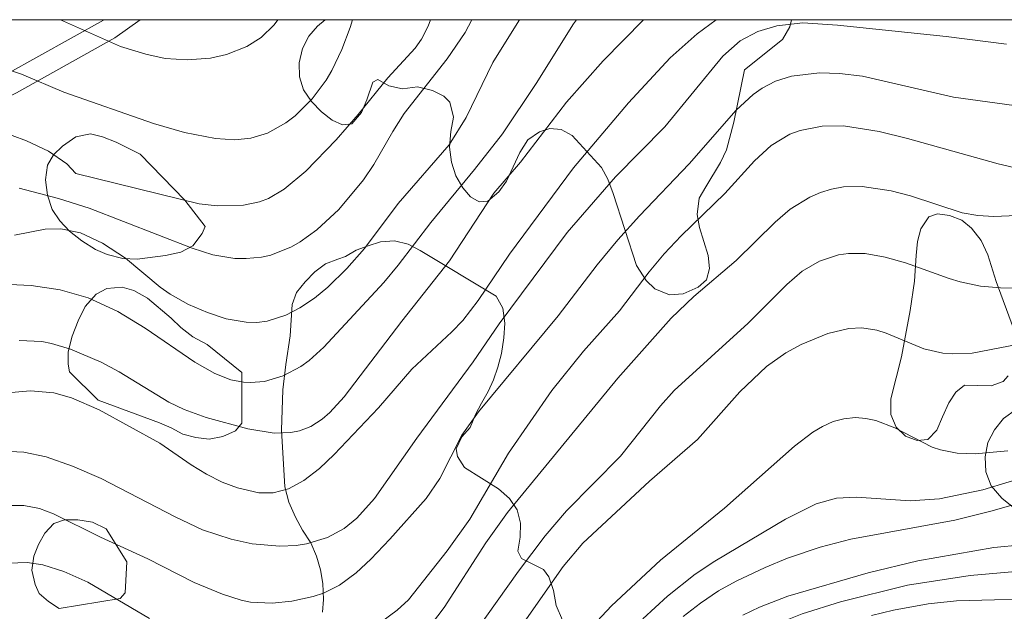
# Model space of a CAD drawing. Units: millimetres. Extents: x 421000 to 422000, y 4489500 to 4490001.
# Drawn here: x 421500 to 421579, y 4489952 to 4490000 of the extents above; entities that cross this region are included whole.
import ezdxf

# ---------------------------------------------------------------- set-up
doc = ezdxf.new("R2010")
doc.units = ezdxf.units.MM
doc.header["$MEASUREMENT"] = 0
for name, color, linetype, lineweight in [('f030026l_camino', 50, 'Continuous', 9), ('f050002l_curvanivel_cgn', 23, 'Continuous', 9), ('f050002l_curvanivel_mae', 213, 'Continuous', 9), ('f060140s_arboladourbano', 92, 'Continuous', 9), ('HOJAS', 7, 'Continuous', 9)]:
    doc.layers.add(name, color=color, linetype=linetype, lineweight=lineweight)

# ---------------------------------------------------------------- blocks, each defined once
blk = doc.blocks.new('TVK2819N_ACAD_1_FMEBLOCK1')
at = {"layer": 'HOJAS'}
blk.add_lwpolyline([(-500, 250), (500, 250), (500, -250), (-500, -250)], close=True, dxfattribs=at)

msp = doc.modelspace()

# ---------------------------------------------------------------- linework, layer by layer
at = {"layer": 'f030026l_camino'}
for points in [[(421448.835, 4489972.614, 0), (421465.415, 4489980.144, 0), (421484.645, 4489989.014, 0), (421493.815, 4489993.194, 0), (421498.495, 4489995.604, 0), (421506.315, 4489999.974, 0), (421506.351, 4490000, 0)], [(421509.247, 4490000, 0), (421507.225, 4489998.534, 0), (421499.295, 4489994.104, 0), (421494.555, 4489991.664, 0), (421485.345, 4489987.464, 0), (421466.115, 4489978.594, 0), (421449.665, 4489971.124, 0)]]:
    msp.add_polyline3d(points, dxfattribs=at)
at = {"layer": 'f050002l_curvanivel_cgn'}
for points in [[(421483.143, 4490000, 743), (421483.264, 4489999.952, 743), (421487.454, 4489998.682, 743), (421498.259, 4489996.106, 743), (421499.695, 4489995.605, 743), (421503.107, 4489994.159, 743), (421510.324, 4489991.644, 743), (421512.812, 4489990.93, 743), (421515.313, 4489990.446, 743), (421516.878, 4489990.339, 743), (421518.158, 4489990.459, 743), (421519.498, 4489990.857, 743), (421520.974, 4489991.692, 743), (421521.718, 4489992.275, 743), (421523.079, 4489993.629, 743), (421524.205, 4489995.136, 743), (421524.675, 4489995.922, 743), (421525.491, 4489997.596, 743), (421526.153, 4489999.368, 743), (421526.333, 4490000, 743)], [(421498.206, 4489965.286, 736), (421499.904, 4489965.201, 736), (421501.678, 4489964.816, 736), (421503.817, 4489964.057, 736), (421506.115, 4489963.076, 736), (421512.063, 4489959.987, 736), (421514.281, 4489958.954, 736), (421516.567, 4489958.184, 736), (421518.276, 4489957.815, 736), (421520.483, 4489957.617, 736), (421521.816, 4489957.683, 736), (421522.648, 4489957.807, 736), (421524.33, 4489958.316, 736), (421525.679, 4489959.058, 736), (421526.686, 4489959.873, 736), (421528.103, 4489961.474, 736), (421531.5, 4489966.324, 736), (421536.056, 4489972.458, 736), (421538.135, 4489975.513, 736), (421543.596, 4489982.864, 736), (421547.494, 4489987.356, 736), (421551.46, 4489991.369, 736), (421556.128, 4489997.076, 736), (421557.533, 4489998.29, 736), (421558.952, 4489999.052, 736), (421560.471, 4489999.51, 736), (421562.565, 4489999.74, 736), (421565.37, 4489999.571, 736), (421574.093, 4489998.648, 736), (421578.944, 4489998.025, 736)], [(421498.729, 4489978.683, 739), (421500.473, 4489978.617, 739), (421502.828, 4489978.246, 739), (421505.071, 4489977.612, 739), (421507.462, 4489976.501, 739), (421509.663, 4489975.165, 739), (421513.662, 4489972.437, 739), (421515.257, 4489971.537, 739), (421516.541, 4489971.025, 739), (421517.575, 4489970.818, 739), (421518.135, 4489970.787, 739), (421519.25, 4489970.884, 739), (421520.757, 4489971.33, 739), (421522.177, 4489972.076, 739), (421522.855, 4489972.568, 739), (421524.037, 4489973.652, 739), (421528.845, 4489978.851, 739), (421530.017, 4489980.245, 739), (421532.65, 4489983.685, 739), (421536.155, 4489987.93, 739), (421538.407, 4489990.825, 739), (421541.104, 4489994.859, 739), (421544.125, 4489999.676, 739), (421544.357, 4490000, 739)], [(421498.865, 4489969.985, 737), (421500.418, 4489970.116, 737), (421502.296, 4489969.964, 737), (421503.716, 4489969.573, 737), (421505.942, 4489968.592, 737), (421510.829, 4489965.908, 737), (421513.356, 4489964.164, 737), (421514.593, 4489963.411, 737), (421515.846, 4489962.791, 737), (421517.087, 4489962.309, 737), (421518.802, 4489961.906, 737), (421519.946, 4489961.919, 737), (421521.181, 4489962.253, 737), (421522.432, 4489962.918, 737), (421523.681, 4489963.879, 737), (421524.862, 4489965.003, 737), (421528.422, 4489968.763, 737), (421531.106, 4489971.88, 737), (421534.319, 4489974.867, 737), (421535.208, 4489975.798, 737), (421536.444, 4489977.404, 737), (421538.958, 4489981.139, 737), (421544.115, 4489988.065, 737), (421548.552, 4489993.312, 737), (421551.888, 4489996.917, 737), (421554.065, 4489998.859, 737), (421555.584, 4490000, 737)], [(421498.957, 4489990.672, 742), (421500.116, 4489990.254, 742), (421501.89, 4489989.416, 742), (421503.349, 4489988.407, 742), (421504.067, 4489987.614, 742), (421513.99, 4489985.179, 742), (421515.453, 4489985.016, 742), (421517.573, 4489985.065, 742), (421518.865, 4489985.328, 742), (421519.569, 4489985.606, 742), (421520.851, 4489986.366, 742), (421522.573, 4489987.797, 742), (421525.028, 4489990.338, 742), (421526.801, 4489992.365, 742), (421529.18, 4489995.329, 742), (421531.366, 4489997.697, 742), (421531.895, 4489998.422, 742), (421532.428, 4489999.465, 742), (421532.604, 4490000, 742)], [(421499.505, 4489974.186, 738), (421501.348, 4489974.101, 738), (421502.122, 4489973.946, 738), (421503.651, 4489973.478, 738), (421506.105, 4489972.441, 738), (421507.564, 4489971.66, 738), (421511.554, 4489969.212, 738), (421512.781, 4489968.636, 738), (421514.57, 4489967.987, 738), (421517.908, 4489967.058, 738), (421520.022, 4489966.721, 738), (421521.362, 4489966.766, 738), (421522.072, 4489966.91, 738), (421522.991, 4489967.259, 738), (421523.9, 4489967.835, 738), (421524.52, 4489968.378, 738), (421525.656, 4489969.652, 738), (421530.313, 4489975.748, 738), (421534.132, 4489980.589, 738), (421537.71, 4489986.039, 738), (421539.847, 4489988.521, 738), (421543.561, 4489993.35, 738), (421546.508, 4489996.682, 738), (421549.753, 4490000, 738)], [(421499.524, 4489986.429, 741), (421502.694, 4489985.603, 741), (421505.14, 4489984.835, 741), (421513.43, 4489981.622, 741), (421515.101, 4489981.085, 741), (421516.865, 4489980.791, 741), (421517.788, 4489980.772, 741), (421519.026, 4489980.888, 741), (421519.768, 4489981.054, 741), (421521.432, 4489981.724, 741), (421522.136, 4489982.132, 741), (421523.474, 4489983.095, 741), (421525.237, 4489984.734, 741), (421527.235, 4489987.113, 741), (421528.053, 4489988.349, 741), (421529.578, 4489991.011, 741), (421530.506, 4489992.457, 741), (421533.957, 4489996.84, 741), (421535.405, 4489998.979, 741), (421535.946, 4490000, 741)], [(421502.854, 4490000, 744), (421507.672, 4489997.851, 744), (421509.718, 4489997.212, 744), (421511.275, 4489996.889, 744), (421513.027, 4489996.757, 744), (421514.919, 4489996.916, 744), (421516.187, 4489997.187, 744), (421517.826, 4489997.829, 744), (421518.977, 4489998.564, 744), (421520.036, 4489999.594, 744), (421520.336, 4490000, 744)], [(421528.583, 4489951.485, 734), (421529.936, 4489952.466, 734), (421530.833, 4489953.304, 734), (421533.96, 4489957.247, 734), (421535.777, 4489959.792, 734), (421538.899, 4489965.112, 734), (421542.387, 4489970.153, 734), (421544.935, 4489973.309, 734), (421547.818, 4489976.557, 734), (421550.209, 4489979.701, 734), (421551.423, 4489981.161, 734), (421552.785, 4489982.602, 734), (421556.281, 4489986.023, 734), (421558.694, 4489988.631, 734), (421560.018, 4489989.869, 734), (421561.523, 4489990.776, 734), (421562.36, 4489991.086, 734), (421564.129, 4489991.434, 734), (421565.83, 4489991.452, 734), (421568.713, 4489991.01, 734), (421570.996, 4489990.445, 734), (421578.293, 4489988.392, 734), (421579.992, 4489988.007, 734)], [(421532.09, 4489950.58, 733), (421533.716, 4489952.696, 733), (421537.06, 4489957.884, 733), (421538.795, 4489960.332, 733), (421547.685, 4489971.144, 733), (421551.982, 4489975.968, 733), (421553.79, 4489977.719, 733), (421557.213, 4489980.621, 733), (421560.345, 4489983.715, 733), (421561.539, 4489984.748, 733), (421563.137, 4489985.726, 733), (421563.989, 4489986.095, 733), (421564.872, 4489986.369, 733), (421565.842, 4489986.541, 733), (421567.346, 4489986.576, 733), (421569.679, 4489986.233, 733), (421571.238, 4489985.82, 733), (421575.391, 4489984.455, 733), (421576.661, 4489984.229, 733), (421577.928, 4489984.167, 733), (421582.248, 4489984.356, 733)], [(421535.402, 4489949.566, 732), (421539.703, 4489955.621, 732), (421541.837, 4489958.451, 732), (421543.552, 4489960.471, 732), (421547.9, 4489964.875, 732), (421551.115, 4489968.91, 732), (421552.231, 4489970.151, 732), (421558.17, 4489975.571, 732), (421561.275, 4489978.691, 732), (421562.512, 4489979.749, 732), (421563.9, 4489980.569, 732), (421565.447, 4489981.071, 732), (421566.253, 4489981.191, 732), (421567.586, 4489981.184, 732), (421569.205, 4489980.897, 732), (421570.822, 4489980.419, 732), (421574.347, 4489979.165, 732), (421575.236, 4489978.896, 732), (421576.861, 4489978.554, 732), (421578.474, 4489978.419, 732), (421582.863, 4489978.346, 732)], [(421540.15, 4489951.505, 731), (421543.297, 4489956.003, 731), (421544.877, 4489957.872, 731), (421550.236, 4489962.862, 731), (421554.102, 4489966.201, 731), (421557.493, 4489970.054, 731), (421559.65, 4489972.096, 731), (421561.191, 4489973.196, 731), (421562.441, 4489973.866, 731), (421564.578, 4489974.73, 731), (421566.261, 4489975.15, 731), (421567.324, 4489975.209, 731), (421568.529, 4489975.019, 731), (421569.284, 4489974.768, 731), (421572.294, 4489973.498, 731), (421573.841, 4489973.152, 731), (421574.616, 4489973.099, 731), (421576.191, 4489973.168, 731), (421581.341, 4489974.149, 731)], [(421549.708, 4489951.768, 729), (421551.674, 4489953.61, 729), (421553.914, 4489955.369, 729), (421555.486, 4489956.429, 729), (421561.177, 4489959.803, 729), (421563.639, 4489961.035, 729), (421565.283, 4489961.492, 729), (421566.885, 4489961.565, 729), (421571.213, 4489961.263, 729), (421573.579, 4489961.424, 729), (421577.041, 4489962.17, 729), (421581.286, 4489963.454, 729)], [(421552.935, 4489951.955, 728), (421554.328, 4489953.038, 728), (421555.788, 4489954.022, 728), (421557.2, 4489954.81, 728), (421559.544, 4489955.919, 728), (421561.34, 4489956.662, 728), (421563.977, 4489957.555, 728), (421566.439, 4489958.178, 728), (421574.805, 4489959.732, 728), (421577.688, 4489960.45, 728), (421581.101, 4489961.414, 728)], [(421557.745, 4489952.079, 727), (421559.074, 4489952.729, 727), (421561.359, 4489953.606, 727), (421567.821, 4489955.476, 727), (421571.813, 4489956.443, 727), (421577.947, 4489957.512, 727), (421580.215, 4489957.727, 727)], [(421498.632, 4489911.169, 726), (421503.937, 4489913.622, 726), (421514.173, 4489917.636, 726), (421520.725, 4489919.948, 726), (421524.374, 4489921.412, 726), (421528.56, 4489923.357, 726), (421533.741, 4489926.193, 726), (421535.169, 4489927.089, 726), (421536.222, 4489927.874, 726), (421538.634, 4489930.099, 726), (421541.37, 4489932.976, 726), (421545.087, 4489937.305, 726), (421547.245, 4489939.663, 726), (421551.072, 4489943.504, 726), (421554.283, 4489946.877, 726), (421555.611, 4489948.112, 726), (421557.016, 4489949.236, 726), (421559.271, 4489950.691, 726), (421560.92, 4489951.532, 726), (421562.51, 4489952.189, 726), (421565.6, 4489953.157, 726), (421570.997, 4489954.496, 726), (421576.022, 4489955.279, 726), (421585.814, 4489956.137, 726)], [(421498.646, 4489956.262, 734), (421500.171, 4489956.315, 734), (421501.431, 4489956.127, 734), (421503.119, 4489955.579, 734), (421505.034, 4489954.723, 734), (421510.011, 4489951.797, 734)]]:
    msp.add_polyline3d(points, dxfattribs=at)
at = {"layer": 'f050002l_curvanivel_mae'}
for points in [[(421499.136, 4489982.647, 740), (421501.601, 4489983.134, 740), (421502.883, 4489983.154, 740), (421504.442, 4489982.849, 740), (421506.22, 4489982.015, 740), (421508.082, 4489980.809, 740), (421510.858, 4489978.482, 740), (421511.665, 4489977.899, 740), (421513.132, 4489977.084, 740), (421514.676, 4489976.426, 740), (421516.171, 4489975.925, 740), (421517.784, 4489975.646, 740), (421518.639, 4489975.637, 740), (421519.484, 4489975.733, 740), (421520.979, 4489976.207, 740), (421522.09, 4489976.803, 740), (421523.271, 4489977.595, 740), (421524.362, 4489978.485, 740), (421525.872, 4489979.965, 740), (421527.29, 4489981.595, 740), (421530.016, 4489985.214, 740), (421534.113, 4489989.93, 740), (421535.495, 4489992.13, 740), (421537.626, 4489996.551, 740), (421539.728, 4489999.91, 740), (421539.78, 4490000, 740)], [(421498.652, 4489960.904, 735), (421499.897, 4489960.911, 735), (421501.147, 4489960.669, 735), (421502.278, 4489960.227, 735), (421506.056, 4489958.356, 735), (421509.874, 4489956.613, 735), (421513.608, 4489954.707, 735), (421515.874, 4489953.768, 735), (421517.374, 4489953.289, 735), (421518.132, 4489953.128, 735), (421519.875, 4489953.033, 735), (421521.466, 4489953.21, 735), (421523.174, 4489953.585, 735), (421523.997, 4489953.856, 735), (421525.293, 4489954.487, 735), (421526.637, 4489955.493, 735), (421527.804, 4489956.579, 735), (421529.345, 4489958.195, 735), (421532.268, 4489961.476, 735), (421533.358, 4489963.071, 735), (421535.121, 4489966.564, 735), (421536.464, 4489968.448, 735), (421542.885, 4489976.155, 735), (421546.021, 4489980.262, 735), (421547.678, 4489982.277, 735), (421549.439, 4489984.221, 735), (421553.434, 4489988.393, 735), (421557.198, 4489992.728, 735), (421558.569, 4489993.973, 735), (421559.31, 4489994.496, 735), (421560.377, 4489995.051, 735), (421561.65, 4489995.442, 735), (421563.905, 4489995.711, 735), (421565.508, 4489995.681, 735), (421567.377, 4489995.446, 735), (421574.702, 4489993.764, 735), (421579.579, 4489993.082, 735)], [(421545.243, 4489950.752, 730), (421547.169, 4489952.823, 730), (421551.123, 4489956.508, 730), (421556.275, 4489960.689, 730), (421561.889, 4489965.67, 730), (421563.387, 4489966.803, 730), (421564.165, 4489967.27, 730), (421565.022, 4489967.655, 730), (421565.873, 4489967.887, 730), (421566.814, 4489967.972, 730), (421567.645, 4489967.906, 730), (421568.433, 4489967.736, 730), (421569.968, 4489967.157, 730), (421572.969, 4489965.601, 730), (421573.643, 4489965.37, 730), (421575, 4489965.101, 730), (421576.448, 4489965.053, 730), (421579.063, 4489965.291, 730)], [(421568.101, 4489952.044, 725), (421569.854, 4489952.464, 725), (421572.659, 4489952.987, 725), (421574.943, 4489953.228, 725), (421583.055, 4489953.453, 725)]]:
    msp.add_polyline3d(points, dxfattribs=at)
at = {"layer": 'f060140s_arboladourbano'}
for points in [[(421524.141, 4490000, 0), (421561.665, 4490000, 0), (421561.514, 4489999.413, 0), (421560.944, 4489998.413, 0), (421557.884, 4489995.973, 0), (421557.024, 4489991.763, 0), (421556.434, 4489989.523, 0), (421555.954, 4489988.493, 0), (421554.754, 4489986.553, 0), (421554.224, 4489985.623, 0), (421554.074, 4489984.313, 0), (421554.264, 4489983.273, 0), (421554.964, 4489981.013, 0), (421555.064, 4489979.983, 0), (421554.814, 4489979.073, 0), (421554.154, 4489978.463, 0), (421552.944, 4489977.943, 0), (421551.834, 4489977.853, 0), (421550.674, 4489978.333, 0), (421549.974, 4489979.013, 0), (421549.174, 4489980.203, 0), (421547.304, 4489986.013, 0), (421546.874, 4489987.173, 0), (421546.374, 4489988.113, 0), (421544.024, 4489990.683, 0), (421543.124, 4489991.163, 0), (421542.204, 4489991.253, 0), (421541.384, 4489990.983, 0), (421540.454, 4489990.323, 0), (421539.804, 4489989.323, 0), (421538.724, 4489986.993, 0), (421538.114, 4489986.133, 0), (421537.234, 4489985.403, 0), (421536.534, 4489985.343, 0), (421535.824, 4489985.733, 0), (421535.204, 4489986.473, 0), (421534.655, 4489987.423, 0), (421534.295, 4489988.533, 0), (421534.145, 4489989.743, 0), (421534.255, 4489991.003, 0), (421534.475, 4489992.163, 0), (421534.155, 4489993.373, 0), (421533.685, 4489993.834, 0), (421532.765, 4489994.314, 0), (421531.565, 4489994.584, 0), (421530.365, 4489994.434, 0), (421529.255, 4489994.674, 0), (421528.375, 4489995.174, 0), (421527.975, 4489994.984, 0), (421527.485, 4489993.544, 0), (421527.055, 4489992.534, 0), (421526.285, 4489991.614, 0), (421525.535, 4489991.544, 0), (421524.705, 4489991.904, 0), (421523.845, 4489992.574, 0), (421523.035, 4489993.404, 0), (421522.405, 4489994.364, 0), (421522.085, 4489995.394, 0), (421522.055, 4489996.524, 0), (421522.305, 4489997.674, 0), (421522.815, 4489998.664, 0), (421523.515, 4489999.474, 0)], [(421512.845, 4489985.474, 0), (421514.475, 4489983.364, 0), (421514.235, 4489982.794, 0), (421513.485, 4489981.794, 0), (421512.515, 4489981.284, 0), (421511.295, 4489981.024, 0), (421509.005, 4489980.734, 0), (421507.845, 4489980.784, 0), (421506.595, 4489981.104, 0), (421505.655, 4489981.514, 0), (421504.565, 4489982.204, 0), (421503.555, 4489982.974, 0), (421502.785, 4489983.824, 0), (421502.175, 4489984.724, 0), (421501.795, 4489985.874, 0), (421501.625, 4489987.124, 0), (421501.805, 4489988.284, 0), (421502.275, 4489989.114, 0), (421503.005, 4489989.824, 0), (421504.075, 4489990.564, 0), (421505.245, 4489990.824, 0), (421506.235, 4489990.574, 0), (421507.335, 4489990.134, 0), (421509.245, 4489989.184, 0)], [(421505.875, 4489969.384, 0), (421503.555, 4489971.664, 0), (421503.455, 4489972.264, 0), (421503.455, 4489973.264, 0), (421503.785, 4489974.524, 0), (421504.275, 4489975.754, 0), (421504.835, 4489976.914, 0), (421505.705, 4489977.904, 0), (421506.565, 4489978.364, 0), (421507.815, 4489978.474, 0), (421508.745, 4489978.194, 0), (421509.855, 4489977.584, 0), (421511.745, 4489975.964, 0), (421512.515, 4489975.224, 0), (421513.485, 4489974.464, 0), (421514.635, 4489973.854, 0), (421517.425, 4489971.614, 0), (421517.445, 4489967.524, 0), (421516.925, 4489966.904, 0), (421515.905, 4489966.454, 0), (421514.795, 4489966.234, 0), (421513.745, 4489966.374, 0), (421512.685, 4489966.634, 0), (421511.735, 4489967.154, 0), (421510.795, 4489967.564, 0)], [(421585.954, 4489963.073, 0), (421584.744, 4489959.873, 0), (421584.094, 4489959.023, 0), (421583.404, 4489958.743, 0), (421582.624, 4489958.803, 0), (421581.484, 4489959.243, 0), (421580.614, 4489959.843, 0), (421578.574, 4489961.503, 0), (421577.714, 4489962.493, 0), (421577.294, 4489963.613, 0), (421577.244, 4489964.813, 0), (421577.464, 4489965.973, 0), (421577.994, 4489967.003, 0), (421578.714, 4489967.913, 0), (421579.764, 4489968.643, 0), (421580.714, 4489968.983, 0), (421581.814, 4489969.153, 0), (421582.984, 4489969.193, 0), (421584.144, 4489968.853, 0), (421585.144, 4489968.203, 0), (421585.784, 4489967.393, 0), (421586.044, 4489966.523, 0)], [(421502.735, 4489952.614, 0), (421501.885, 4489953.164, 0), (421501.115, 4489953.804, 0), (421500.805, 4489954.554, 0), (421500.545, 4489955.704, 0), (421500.685, 4489956.814, 0), (421501.075, 4489957.764, 0), (421501.575, 4489958.664, 0), (421502.315, 4489959.454, 0), (421503.165, 4489959.734, 0), (421504.245, 4489959.754, 0), (421505.415, 4489959.564, 0), (421506.515, 4489959.024, 0), (421508.185, 4489956.374, 0), (421508.035, 4489953.884, 0), (421507.655, 4489953.424, 0)]]:
    msp.add_polyline3d(points, close=True, dxfattribs=at)
for points in [[(421579.104, 4489971.323, 0), (421578.694, 4489970.873, 0), (421577.714, 4489970.523, 0), (421575.584, 4489970.573, 0), (421574.884, 4489970.023, 0), (421574.304, 4489969.173, 0), (421573.794, 4489968.023, 0), (421573.364, 4489966.973, 0), (421572.614, 4489966.213, 0), (421571.764, 4489966.143, 0), (421570.834, 4489966.493, 0), (421570.074, 4489967.193, 0), (421569.654, 4489968.233, 0), (421569.654, 4489969.483, 0), (421570.504, 4489972.863, 0), (421571.214, 4489976.603, 0), (421571.564, 4489978.963, 0), (421571.694, 4489981.033, 0), (421571.804, 4489982.153, 0), (421572.054, 4489983.173, 0), (421572.714, 4489984.123, 0), (421573.414, 4489984.363, 0), (421574.364, 4489984.253, 0), (421575.364, 4489983.863, 0), (421576.144, 4489983.223, 0), (421576.924, 4489982.233, 0), (421577.454, 4489981.073, 0), (421578.124, 4489978.933, 0), (421579.524, 4489975.133, 0)], [(421523.934, 4489952.304, 0), (421524.004, 4489953.344, 0), (421523.944, 4489954.624, 0), (421523.774, 4489955.714, 0), (421523.444, 4489956.824, 0), (421522.984, 4489957.894, 0), (421522.314, 4489958.924, 0), (421521.744, 4489959.954, 0), (421521.214, 4489961.164, 0), (421520.904, 4489962.404, 0), (421520.614, 4489966.964, 0), (421520.725, 4489970.204, 0), (421520.975, 4489972.254, 0), (421521.325, 4489974.554, 0), (421521.485, 4489977.084, 0), (421521.825, 4489978.034, 0), (421522.525, 4489978.894, 0), (421523.295, 4489979.704, 0), (421524.165, 4489980.344, 0), (421525.145, 4489980.724, 0), (421525.775, 4489980.934, 0), (421526.645, 4489981.454, 0), (421527.595, 4489981.804, 0), (421528.585, 4489982.124, 0), (421529.715, 4489982.214, 0), (421530.825, 4489981.944, 0), (421531.794, 4489981.414, 0), (421537.904, 4489977.743, 0), (421538.434, 4489976.783, 0), (421538.584, 4489975.563, 0), (421538.514, 4489974.393, 0), (421538.314, 4489973.123, 0), (421538.024, 4489972.023, 0), (421537.684, 4489971.013, 0), (421537.264, 4489970.083, 0), (421536.714, 4489969.133, 0), (421536.224, 4489968.213, 0), (421535.814, 4489967.173, 0), (421535.144, 4489966.433, 0), (421534.674, 4489965.473, 0), (421534.784, 4489964.843, 0), (421535.354, 4489963.953, 0), (421538.084, 4489962.233, 0), (421538.974, 4489961.463, 0), (421539.584, 4489960.543, 0), (421539.844, 4489959.473, 0), (421539.824, 4489958.343, 0), (421539.644, 4489957.223, 0), (421539.944, 4489956.633, 0), (421541.694, 4489955.743, 0), (421542.134, 4489955.153, 0), (421542.504, 4489954.053, 0), (421542.714, 4489952.853, 0), (421543.234, 4489951.683, 0)]]:
    msp.add_polyline3d(points, dxfattribs=at)

# ---------------------------------------------------------------- block references
at = {"layer": 'HOJAS'}
msp.add_blockref('TVK2819N_ACAD_1_FMEBLOCK1', (421500, 4489750), dxfattribs=at)

doc.saveas('drawing.dxf')
